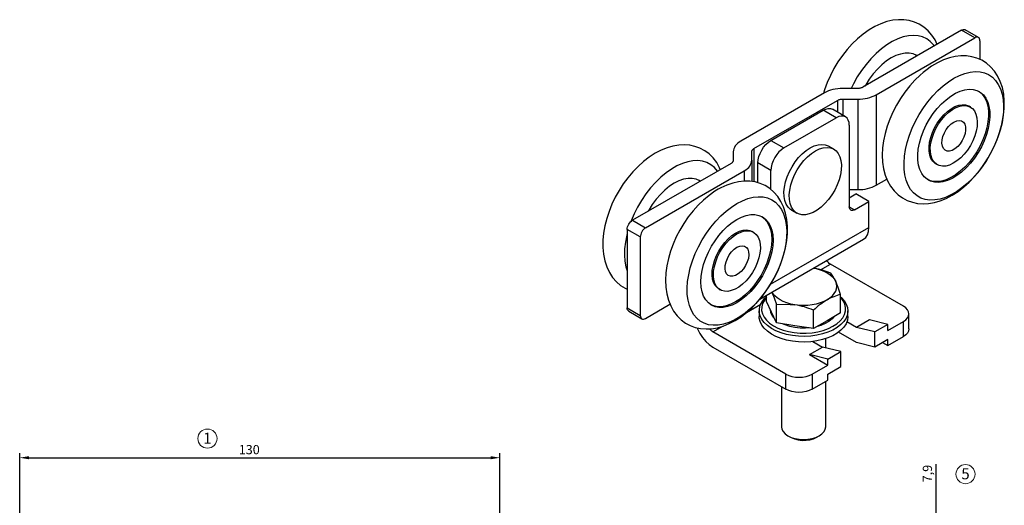
# Model space of a CAD drawing. Units: millimetres. Extents: x 957 to 1239, y 513 to 888.
# Drawn here: x 973 to 1239, y 757 to 888 of the extents above; entities that cross this region are included whole.
import ezdxf
from ezdxf.enums import TextEntityAlignment as Align

# ---------------------------------------------------------------- set-up
doc = ezdxf.new("R2010")
doc.units = ezdxf.units.MM
for name, color, linetype in [('035', 4, 'Continuous'), ('SYN', 2, 'Continuous'), ('TANGENT', 3, 'Continuous')]:
    doc.layers.add(name, color=color, linetype=linetype)
doc.layers.add('DIM', color=1, linetype='Continuous', lineweight=35)
doc.layers.add('dimensions', color=1, linetype='Continuous', lineweight=20)
doc.styles.get("Standard").update_dxf_attribs({"font": 'ISOCP.SHX'})
doc.dimstyles.new('ISO-25', dxfattribs={"dimtxt": 2.5, "dimasz": 2.5, "dimexe": 1.25, "dimexo": 0.625, "dimtad": 1, "dimtxsty": 'Standard', "dimcen": 2.5, "dimadec": 0, "dimazin": 0, "dimtfac": 1, "dimtmove": 0, "dimatfit": 3, "dimfxl": 1, "dimarcsym": 0})

# ---------------------------------------------------------------- blocks, each defined once
blk = doc.blocks.new('*D50')
at = {"layer": 'Defpoints', "color": 0}
for p in [(1102.74, 769.41), (972.74, 738.46), (1102.74, 738.46)]:
    blk.add_point(p, dxfattribs=at)
at = {"layer": 'DIM', "color": 0, "lineweight": -2}
for p, q in [((972.74, 739.09), (972.74, 770.66)), ((1102.74, 739.09), (1102.74, 770.66)), ((975.24, 769.41), (1100.24, 769.41))]:
    blk.add_line(p, q, dxfattribs=at)
at = {"layer": 'DIM', "color": 0}
for points in [[(975.24, 769.83), (975.24, 768.99), (972.74, 769.41)], [(1100.24, 769.83), (1100.24, 768.99), (1102.74, 769.41)]]:
    blk.add_solid(points, dxfattribs=at)
at = {"layer": 'DIM', "color": 0, "insert": (1034.87, 771.28), "char_height": 2.5, "attachment_point": 5}
blk.add_mtext('130', dxfattribs=at)
blk = doc.blocks.new('*D52')
at = {"layer": 'Defpoints', "color": 0}
for p in [(1204.54, 748.34), (1194.04, 740.46), (1220.81, 740.46)]:
    blk.add_point(p, dxfattribs=at)
at = {"layer": 'DIM', "color": 0, "lineweight": -2}
for p, q in [((1220.81, 748.34), (1220.81, 767.65)), ((1205.17, 748.34), (1222.06, 748.34)), ((1220.81, 742.96), (1220.81, 745.84)), ((1194.67, 740.46), (1222.06, 740.46))]:
    blk.add_line(p, q, dxfattribs=at)
at = {"layer": 'DIM', "color": 0}
for points in [[(1220.39, 745.84), (1221.23, 745.84), (1220.81, 748.34)], [(1220.39, 742.96), (1221.23, 742.96), (1220.81, 740.46)]]:
    blk.add_solid(points, dxfattribs=at)
at = {"layer": 'DIM', "color": 0, "insert": (1218.75, 765.12), "char_height": 2.5, "attachment_point": 5, "rotation": 90}
blk.add_mtext('7,9', dxfattribs=at)
blk = doc.blocks.new('dim2')
at = {"layer": 'dimensions'}
blk.add_circle((0, 2.59), 2.59, dxfattribs=at)
at = {"layer": '035'}
blk.add_attdef('1', text='', height=3, dxfattribs=at).set_placement((0, 1.19), align=Align.CENTER)

msp = doc.modelspace()

# ---------------------------------------------------------------- linework, layer by layer
at = {"layer": 'SYN', "color": 2, "linetype": 'Continuous'}
for p, q in [((1227.689, 885.095), (1200.98, 869.676)), ((1232.225, 883.153), (1228.689, 885.194)), ((1204.516, 867.635), (1231.225, 883.054)), ((1232.639, 882.237), (1232.639, 877.184)), ((1215.641, 878.139), (1215.318, 878.365)), ((1199.566, 869.338), (1195.516, 869.338)), ((1190.566, 868.155), (1167.939, 855.092)), ((1195.516, 866.452), (1199.566, 866.452)), ((1171.474, 853.051), (1194.102, 866.114)), ((1176.071, 855.296), (1190.213, 863.46)), ((1196.248, 861.667), (1192.713, 863.708)), ((1230.068, 864.313), (1229.714, 864.517)), ((1179.606, 853.255), (1193.748, 861.419)), ((1197.284, 859.377), (1197.284, 837.331)), ((1193.091, 852.933), (1191.677, 853.75)), ((1165.889, 852.235), (1165.889, 849.896)), ((1170.889, 849.896), (1170.889, 852.235)), ((1165.303, 849.08), (1138.594, 833.661)), ((1170.889, 849.896), (1170.889, 844.174)), ((1172.535, 843.83), (1172.535, 849.172)), ((1220.715, 848.928), (1221.068, 848.724)), ((1142.129, 831.62), (1168.838, 847.039)), ((1176.071, 841.993), (1176.071, 847.131)), ((1204.516, 843.139), (1207.447, 844.831)), ((1156.951, 844.258), (1156.628, 844.484)), ((1197.284, 841.955), (1199.566, 841.955)), ((1197.284, 839.78), (1199.052, 840.8)), ((1202.587, 838.759), (1199.052, 840.8)), ((1198.698, 836.514), (1202.587, 838.759)), ((1202.587, 831.721), (1202.587, 838.759)), ((1181.678, 836.429), (1183.092, 835.612)), ((1137.18, 831.212), (1137.18, 809.982)), ((1140.715, 829.171), (1140.715, 807.941)), ((1171.378, 830.432), (1171.024, 830.636)), ((1173.055, 812.304), (1201.137, 828.516)), ((1211.956, 810.39), (1192.157, 821.819)), ((1162.025, 815.047), (1162.379, 814.843)), ((1174.871, 811.718), (1174.871, 813.353)), ((1194.948, 808.613), (1194.948, 813.59)), ((1142.129, 807.124), (1148.756, 810.949)), ((1176.216, 808.821), (1174.871, 811.718)), ((1177.561, 805.923), (1177.561, 810.901)), ((1137.594, 809.066), (1141.13, 807.025)), ((1172.909, 809.165), (1172.909, 807.634)), ((1172.931, 807.219), (1172.909, 807.634)), ((1177.561, 805.923), (1176.216, 808.821)), ((1187.599, 804.37), (1187.599, 809.348)), ((1194.948, 808.613), (1191.273, 806.492)), ((1196.909, 807.634), (1196.909, 809.165)), ((1213.421, 804.266), (1213.421, 808.348)), ((1182.58, 805.147), (1177.561, 805.923)), ((1187.599, 804.37), (1182.58, 805.147)), ((1191.273, 806.492), (1187.599, 804.37)), ((1199.228, 804.675), (1196.638, 806.17)), ((1202.764, 806.716), (1199.228, 804.675)), ((1207.714, 805.491), (1202.764, 806.716)), ((1207.714, 805.491), (1204.178, 803.45)), ((1207.714, 803.858), (1211.956, 806.307)), ((1207.714, 803.858), (1207.714, 805.491)), ((1180.136, 792.02), (1160.337, 803.45)), ((1199.228, 800.592), (1194.388, 803.386)), ((1204.178, 803.45), (1199.228, 804.675)), ((1204.178, 799.368), (1204.178, 803.45)), ((1207.714, 799.776), (1211.956, 802.225)), ((1187.446, 800.863), (1190.036, 799.368)), ((1190.909, 799.152), (1190.909, 801.635)), ((1204.178, 799.368), (1199.228, 800.592)), ((1207.714, 801.409), (1204.178, 799.368)), ((1206.299, 800.592), (1207.714, 799.776)), ((1207.714, 799.776), (1207.714, 801.409)), ((1160.337, 799.367), (1180.136, 787.938)), ((1186.5, 797.327), (1190.036, 799.368)), ((1186.5, 797.327), (1191.45, 794.47)), ((1191.45, 796.103), (1186.5, 797.327)), ((1194.986, 798.144), (1190.036, 799.368)), ((1191.45, 796.103), (1194.986, 798.144)), ((1194.986, 794.061), (1194.986, 798.144)), ((1187.208, 792.02), (1191.45, 794.47)), ((1191.45, 794.47), (1191.45, 796.103)), ((1191.45, 792.02), (1194.986, 794.061)), ((1191.45, 790.387), (1191.45, 792.02)), ((1187.208, 787.938), (1191.45, 790.387)), ((1190.909, 777.801), (1190.909, 790.075)), ((1178.909, 788.646), (1178.909, 777.801)), ((1180.666, 775.352), (1181.348, 774.958)), ((1188.47, 774.958), (1189.152, 775.352))]:
    msp.add_line(p, q, dxfattribs=at)
at = {"layer": 'SYN', "color": 2, "linetype": 'Continuous', "flags": 128}
for points in [[(1221.067, 881.272), (1220.503, 882.464), (1219.624, 883.811), (1218.604, 884.976), (1217.463, 885.95), (1216.223, 886.733), (1214.899, 887.323), (1213.508, 887.722), (1212.062, 887.932), (1210.567, 887.954), (1209.029, 887.786), (1207.453, 887.426), (1205.85, 886.871), (1204.237, 886.122), (1202.633, 885.186), (1201.061, 884.076), (1199.54, 882.81), (1198.086, 881.404), (1196.709, 879.876), (1195.42, 878.239), (1194.228, 876.511), (1193.143, 874.705), (1192.174, 872.837), (1191.328, 870.923), (1190.615, 868.977), (1190.336, 868.021)], [(1227.689, 885.095), (1227.965, 885.223), (1228.231, 885.283), (1228.475, 885.273), (1228.689, 885.194), (1228.689, 885.194)], [(1220.282, 880.819), (1220.06, 881.121), (1219.211, 882.037), (1218.232, 882.762), (1217.137, 883.288), (1215.938, 883.607), (1214.65, 883.717), (1213.288, 883.615), (1211.87, 883.304), (1210.411, 882.786), (1208.931, 882.068), (1207.447, 881.159), (1205.976, 880.07), (1204.538, 878.814), (1203.149, 877.406), (1201.826, 875.864), (1200.585, 874.205), (1199.441, 872.451), (1198.408, 870.623), (1197.772, 869.338)], [(1232.639, 882.237), (1232.612, 882.54), (1232.531, 882.8), (1232.401, 883.007), (1232.225, 883.153), (1232.011, 883.232), (1231.766, 883.242), (1231.501, 883.182), (1231.225, 883.054)], [(1215.675, 878.159), (1215.526, 878.25), (1214.569, 878.675), (1213.511, 878.888), (1212.369, 878.885), (1211.162, 878.668), (1209.911, 878.239), (1208.637, 877.607), (1207.363, 876.781), (1206.11, 875.776), (1204.9, 874.609), (1203.753, 873.301), (1202.689, 871.872), (1201.726, 870.349), (1201.52, 869.988)], [(1217.273, 873.672), (1216.459, 872.966), (1215.006, 871.555), (1213.632, 870.023), (1212.347, 868.383), (1211.159, 866.651), (1210.078, 864.843), (1209.112, 862.973), (1208.271, 861.057), (1207.563, 859.111), (1206.995, 857.148), (1206.576, 855.184), (1206.314, 853.232), (1206.219, 851.307), (1206.3, 849.428), (1206.564, 847.617), (1207.017, 845.903), (1207.652, 844.319), (1208.459, 842.891), (1209.416, 841.64), (1210.503, 840.577), (1211.7, 839.706), (1212.987, 839.027), (1214.349, 838.54), (1215.77, 838.242), (1217.243, 838.133), (1218.762, 838.212), (1220.322, 838.483), (1221.913, 838.947), (1223.524, 839.607), (1225.135, 840.458), (1226.724, 841.489), (1228.271, 842.685), (1229.758, 844.028), (1231.172, 845.502), (1232.503, 847.09), (1233.741, 848.778), (1234.876, 850.55), (1235.901, 852.391), (1236.805, 854.286), (1237.581, 856.219), (1238.219, 858.175), (1238.714, 860.141), (1239.055, 862.101), (1239.234, 864.041), (1239.242, 865.945), (1239.07, 867.794), (1238.711, 869.56), (1238.166, 871.212), (1237.443, 872.721), (1236.558, 874.062), (1235.533, 875.22), (1234.388, 876.187), (1233.144, 876.962), (1231.817, 877.545), (1230.424, 877.936), (1228.976, 878.139), (1227.48, 878.154), (1225.94, 877.979), (1224.363, 877.612), (1222.759, 877.049), (1221.146, 876.293), (1219.543, 875.35), (1217.972, 874.233), (1217.273, 873.672)], [(1222.666, 870.043), (1224.131, 871.165), (1225.614, 872.11), (1227.097, 872.865), (1228.561, 873.422), (1229.988, 873.774), (1231.362, 873.917), (1232.666, 873.848), (1233.883, 873.569), (1235, 873.083), (1236.002, 872.395), (1236.877, 871.516), (1237.615, 870.454), (1238.207, 869.223), (1238.645, 867.837), (1238.925, 866.315), (1239.043, 864.673), (1238.997, 862.933), (1238.788, 861.114), (1238.418, 859.24), (1237.893, 857.333), (1237.218, 855.416), (1236.401, 853.512), (1235.453, 851.645), (1234.385, 849.837), (1233.21, 848.11), (1231.943, 846.485), (1230.597, 844.982), (1229.191, 843.619), (1227.741, 842.412), (1226.264, 841.377), (1224.779, 840.526), (1223.304, 839.868), (1221.856, 839.413), (1220.453, 839.166), (1219.112, 839.129), (1217.85, 839.303), (1216.681, 839.686), (1215.62, 840.274), (1214.68, 841.058), (1213.872, 842.031), (1213.206, 843.179), (1212.69, 844.489), (1212.331, 845.945), (1212.132, 847.53), (1212.096, 849.224), (1212.224, 851.006), (1212.513, 852.855), (1212.961, 854.748), (1213.563, 856.664), (1214.31, 858.577), (1215.193, 860.465), (1216.203, 862.306), (1217.326, 864.076), (1218.549, 865.754), (1219.857, 867.321), (1221.235, 868.756), (1222.666, 870.043)], [(1195.516, 869.338), (1194.83, 869.319), (1194.15, 869.26), (1193.484, 869.164), (1192.837, 869.031), (1192.216, 868.861), (1191.627, 868.657), (1191.075, 868.421), (1190.566, 868.155)], [(1200.98, 869.676), (1200.835, 869.6), (1200.677, 869.533), (1200.509, 869.474), (1200.332, 869.426), (1200.147, 869.388), (1199.956, 869.36), (1199.762, 869.344), (1199.566, 869.338)], [(1223.467, 866.31), (1224.729, 867.261), (1226.005, 868.028), (1227.273, 868.598), (1228.513, 868.962), (1229.702, 869.112), (1230.82, 869.048), (1231.849, 868.768), (1232.77, 868.28), (1233.568, 867.59), (1234.229, 866.71), (1234.741, 865.656), (1235.097, 864.446), (1235.29, 863.101), (1235.316, 861.642), (1235.176, 860.096), (1234.871, 858.489), (1234.407, 856.848), (1233.792, 855.201), (1233.036, 853.577), (1232.152, 852.003), (1231.156, 850.507), (1230.064, 849.113), (1228.895, 847.846), (1227.669, 846.728), (1226.408, 845.777), (1225.131, 845.01), (1223.863, 844.439), (1222.623, 844.076), (1221.434, 843.925), (1220.316, 843.99), (1219.287, 844.269), (1218.366, 844.758), (1217.568, 845.448), (1216.907, 846.327), (1216.395, 847.381), (1216.039, 848.591), (1215.846, 849.937), (1215.82, 851.395), (1215.96, 852.941), (1216.265, 854.549), (1216.729, 856.19), (1217.344, 857.836), (1218.1, 859.46), (1218.984, 861.034), (1219.98, 862.531), (1221.072, 863.924), (1222.241, 865.191), (1223.467, 866.31)], [(1194.102, 866.114), (1194.247, 866.19), (1194.405, 866.257), (1194.573, 866.315), (1194.751, 866.364), (1194.935, 866.402), (1195.126, 866.429), (1195.32, 866.446), (1195.516, 866.452)], [(1199.566, 866.452), (1200.252, 866.471), (1200.932, 866.529), (1201.598, 866.626), (1202.245, 866.759), (1202.866, 866.929), (1203.455, 867.133), (1204.007, 867.369), (1204.516, 867.635)], [(1232.288, 868.568), (1232.416, 868.484), (1233.214, 867.794), (1233.875, 866.914), (1234.388, 865.861), (1234.744, 864.65), (1234.936, 863.305), (1234.963, 861.846), (1234.822, 860.3), (1234.518, 858.693), (1234.054, 857.052), (1233.438, 855.405), (1232.683, 853.781), (1231.799, 852.207), (1230.802, 850.711), (1229.711, 849.317), (1228.542, 848.051), (1227.316, 846.932), (1226.054, 845.981), (1224.778, 845.214), (1223.509, 844.644), (1222.27, 844.28), (1221.081, 844.129), (1219.962, 844.194), (1218.934, 844.473), (1218.494, 844.673)], [(1190.213, 863.46), (1190.902, 863.78), (1191.566, 863.93), (1192.177, 863.906), (1192.713, 863.708), (1192.713, 863.708)], [(1224.198, 862.904), (1225.212, 863.651), (1226.236, 864.213), (1227.243, 864.575), (1228.206, 864.729), (1229.101, 864.671), (1229.904, 864.401), (1230.595, 863.927), (1231.156, 863.261), (1231.572, 862.421), (1231.833, 861.428), (1231.931, 860.307), (1231.865, 859.089), (1231.635, 857.804), (1231.249, 856.485), (1230.715, 855.168), (1230.048, 853.885), (1229.265, 852.671), (1228.386, 851.556), (1227.434, 850.57), (1226.434, 849.738), (1225.411, 849.082), (1224.393, 848.618), (1223.405, 848.359), (1222.473, 848.311), (1221.621, 848.476), (1220.871, 848.849), (1220.243, 849.42), (1219.753, 850.176), (1219.414, 851.096), (1219.234, 852.156), (1219.217, 853.329), (1219.366, 854.585), (1219.675, 855.891), (1220.137, 857.213), (1220.739, 858.518), (1221.467, 859.77), (1222.3, 860.938), (1223.218, 861.992), (1224.198, 862.904)], [(1223.844, 863.108), (1224.859, 863.855), (1225.883, 864.417), (1226.889, 864.779), (1227.852, 864.933), (1228.747, 864.875), (1229.551, 864.605), (1229.714, 864.517)], [(1197.284, 859.377), (1197.216, 860.135), (1197.015, 860.785), (1196.688, 861.302), (1196.248, 861.667), (1195.712, 861.865), (1195.101, 861.889), (1194.438, 861.739), (1193.748, 861.419)], [(1220.715, 848.928), (1220.518, 849.053), (1219.89, 849.624), (1219.4, 850.38), (1219.06, 851.3), (1218.88, 852.36), (1218.864, 853.533), (1219.012, 854.789), (1219.321, 856.095), (1219.783, 857.417), (1220.386, 858.722), (1221.113, 859.974), (1221.947, 861.142), (1222.865, 862.196), (1223.844, 863.108)], [(1224.875, 859.747), (1225.618, 860.263), (1226.359, 860.577), (1227.057, 860.672), (1227.674, 860.543), (1228.179, 860.197), (1228.542, 859.653), (1228.745, 858.94), (1228.777, 858.097), (1228.635, 857.168), (1228.329, 856.205), (1227.873, 855.258), (1227.294, 854.379), (1226.621, 853.616), (1225.891, 853.009), (1225.145, 852.591), (1224.42, 852.385), (1223.758, 852.402), (1223.194, 852.641), (1222.757, 853.089), (1222.472, 853.722), (1222.354, 854.505), (1222.409, 855.397), (1222.634, 856.35), (1223.018, 857.312), (1223.539, 858.23), (1224.169, 859.057), (1224.875, 859.747)], [(1162.373, 847.389), (1162.191, 847.849), (1161.39, 849.282), (1160.437, 850.539), (1159.354, 851.609), (1158.161, 852.487), (1156.877, 853.172), (1155.517, 853.666), (1154.098, 853.97), (1152.626, 854.085), (1151.109, 854.013), (1149.551, 853.749), (1147.96, 853.291), (1146.349, 852.637), (1144.738, 851.793), (1143.148, 850.767), (1141.599, 849.577), (1140.11, 848.238), (1138.693, 846.769), (1137.359, 845.184), (1136.118, 843.5), (1134.979, 841.73), (1133.951, 839.892), (1133.043, 837.998), (1132.262, 836.066), (1131.619, 834.11), (1131.119, 832.145), (1130.773, 830.185), (1130.588, 828.244), (1130.574, 826.338), (1130.74, 824.487), (1131.092, 822.718), (1131.631, 821.061), (1132.349, 819.546), (1133.228, 818.199), (1134.249, 817.035), (1135.39, 816.062), (1136.631, 815.281), (1137.18, 815.036)], [(1167.939, 855.092), (1167.478, 854.798), (1167.068, 854.48), (1166.715, 854.139), (1166.421, 853.781), (1166.19, 853.408), (1166.023, 853.023), (1165.922, 852.631), (1165.889, 852.235)], [(1170.889, 852.235), (1170.898, 852.348), (1170.927, 852.46), (1170.975, 852.57), (1171.041, 852.676), (1171.125, 852.779), (1171.226, 852.876), (1171.343, 852.967), (1171.474, 853.051)], [(1172.535, 849.172), (1172.603, 850.008), (1172.804, 850.89), (1173.131, 851.785), (1173.571, 852.657), (1174.106, 853.474), (1174.718, 854.204), (1175.381, 854.819), (1176.071, 855.296)], [(1179.606, 853.255), (1178.916, 852.778), (1178.253, 852.163), (1177.642, 851.433), (1177.106, 850.616), (1176.666, 849.744), (1176.34, 848.849), (1176.139, 847.967), (1176.071, 847.131)], [(1181.678, 836.429), (1181.38, 836.622), (1180.727, 837.243), (1180.213, 838.047), (1179.852, 839.016), (1179.65, 840.128), (1179.612, 841.356), (1179.741, 842.671), (1180.032, 844.043), (1180.479, 845.44), (1181.071, 846.828), (1181.794, 848.176), (1182.632, 849.451), (1183.565, 850.624), (1184.57, 851.667), (1185.625, 852.556), (1186.705, 853.27), (1187.784, 853.793), (1188.837, 854.111), (1189.84, 854.218), (1190.768, 854.111), (1191.601, 853.792), (1191.677, 853.75)], [(1184.454, 835.171), (1183.571, 835.384), (1182.794, 835.806), (1182.141, 836.426), (1181.628, 837.23), (1181.266, 838.2), (1181.064, 839.311), (1181.027, 840.539), (1181.155, 841.855), (1181.446, 843.227), (1181.893, 844.623), (1182.485, 846.012), (1183.208, 847.359), (1184.046, 848.635), (1184.979, 849.808), (1185.984, 850.851), (1187.04, 851.74), (1188.119, 852.454), (1189.198, 852.976), (1190.251, 853.295), (1191.254, 853.402), (1192.182, 853.294), (1193.015, 852.976), (1193.732, 852.453), (1194.317, 851.739), (1194.756, 850.85), (1195.038, 849.806), (1195.158, 848.633), (1195.113, 847.357), (1194.902, 846.01), (1194.532, 844.621), (1194.011, 843.225), (1193.352, 841.853), (1192.569, 840.537), (1191.681, 839.31), (1190.709, 838.198), (1189.675, 837.229), (1188.605, 836.425), (1187.522, 835.805), (1186.453, 835.384), (1185.422, 835.17), (1184.454, 835.171)], [(1161.593, 846.938), (1161.58, 846.956), (1160.768, 847.922), (1159.824, 848.701), (1158.76, 849.282), (1157.588, 849.659), (1156.323, 849.827), (1154.98, 849.783), (1153.575, 849.529), (1152.126, 849.068), (1150.65, 848.404), (1149.165, 847.547), (1147.689, 846.506), (1146.24, 845.295), (1144.836, 843.927), (1143.493, 842.42), (1142.227, 840.792), (1141.056, 839.062), (1139.991, 837.252), (1139.047, 835.383), (1138.235, 833.478), (1138.189, 833.359)], [(1165.889, 849.896), (1165.879, 849.783), (1165.85, 849.671), (1165.802, 849.561), (1165.736, 849.455), (1165.652, 849.352), (1165.552, 849.255), (1165.435, 849.164), (1165.303, 849.08)], [(1168.838, 847.039), (1169.3, 847.333), (1169.709, 847.651), (1170.062, 847.991), (1170.356, 848.35), (1170.587, 848.723), (1170.754, 849.108), (1170.855, 849.5), (1170.889, 849.896)], [(1156.985, 844.278), (1156.808, 844.386), (1155.848, 844.804), (1154.787, 845.01), (1153.642, 845.001), (1152.433, 844.777), (1151.181, 844.342), (1149.908, 843.703), (1148.634, 842.871), (1147.382, 841.861), (1146.173, 840.689), (1145.029, 839.377), (1143.967, 837.945), (1143.008, 836.419), (1142.83, 836.107)], [(1161.8, 842.049), (1160.916, 841.509), (1159.34, 840.396), (1157.819, 839.13), (1156.364, 837.724), (1154.988, 836.196), (1153.699, 834.559), (1152.507, 832.83), (1151.423, 831.024), (1150.453, 829.156), (1149.608, 827.242), (1148.894, 825.296), (1148.322, 823.334), (1147.898, 821.369), (1147.631, 819.417), (1147.53, 817.491), (1147.604, 815.609), (1147.863, 813.796), (1148.308, 812.079), (1148.938, 810.489), (1149.739, 809.056), (1150.692, 807.799), (1151.775, 806.729), (1152.968, 805.851), (1154.252, 805.166), (1155.612, 804.672), (1157.031, 804.368), (1158.503, 804.253), (1160.02, 804.326), (1161.578, 804.589), (1163.169, 805.047), (1164.78, 805.701), (1166.391, 806.545), (1167.981, 807.571), (1169.53, 808.761), (1171.019, 810.1), (1172.436, 811.569), (1173.77, 813.154), (1175.011, 814.838), (1176.15, 816.608), (1177.178, 818.447), (1178.086, 820.34), (1178.867, 822.272), (1179.51, 824.228), (1180.01, 826.193), (1180.356, 828.153), (1180.541, 830.095), (1180.555, 832), (1180.389, 833.851), (1180.037, 835.62), (1179.498, 837.277), (1178.78, 838.792), (1177.901, 840.139), (1176.88, 841.303), (1175.739, 842.276), (1174.498, 843.058), (1173.174, 843.647), (1171.783, 844.045), (1170.337, 844.254), (1168.842, 844.276), (1167.303, 844.108), (1165.727, 843.747), (1164.124, 843.191), (1162.511, 842.44), (1161.8, 842.049)], [(1199.566, 841.955), (1200.252, 841.975), (1200.932, 842.033), (1201.598, 842.129), (1202.245, 842.263), (1202.866, 842.433), (1203.455, 842.636), (1204.007, 842.873), (1204.516, 843.139)], [(1166.878, 838.202), (1168.361, 838.964), (1169.826, 839.527), (1171.255, 839.885), (1172.631, 840.034), (1173.937, 839.972), (1175.157, 839.7), (1176.277, 839.22), (1177.283, 838.539), (1178.162, 837.665), (1178.904, 836.608), (1179.501, 835.382), (1179.944, 834.002), (1180.229, 832.483), (1180.352, 830.845), (1180.311, 829.107), (1180.107, 827.291), (1179.742, 825.418), (1179.221, 823.511), (1178.551, 821.594), (1177.739, 819.69), (1176.795, 817.821), (1175.73, 816.011), (1174.558, 814.281), (1173.293, 812.653), (1171.95, 811.145), (1170.546, 809.778), (1169.097, 808.566), (1167.621, 807.526), (1166.136, 806.668), (1164.66, 806.005), (1163.211, 805.543), (1161.806, 805.289), (1160.463, 805.246), (1159.198, 805.414), (1158.026, 805.79), (1156.962, 806.372), (1156.018, 807.15), (1155.205, 808.117), (1154.535, 809.26), (1154.014, 810.565), (1153.65, 812.017), (1153.446, 813.598), (1153.405, 815.289), (1153.527, 817.068), (1153.812, 818.916), (1154.255, 820.808), (1154.852, 822.723), (1155.594, 824.637), (1156.474, 826.526), (1157.48, 828.369), (1158.599, 830.141), (1159.82, 831.823), (1161.126, 833.393), (1162.502, 834.833), (1163.931, 836.124), (1165.395, 837.252), (1166.878, 838.202)], [(1198.698, 836.514), (1198.422, 836.386), (1198.157, 836.326), (1197.912, 836.336), (1197.698, 836.415), (1197.522, 836.561), (1197.391, 836.768), (1197.311, 837.028), (1197.284, 837.331)], [(1166.878, 833.906), (1168.152, 834.545), (1169.404, 834.98), (1170.612, 835.204), (1171.757, 835.213), (1172.819, 835.007), (1173.778, 834.589), (1174.62, 833.967), (1175.329, 833.15), (1175.893, 832.154), (1176.304, 830.996), (1176.553, 829.694), (1176.636, 828.271), (1176.553, 826.752), (1176.304, 825.163), (1175.893, 823.53), (1175.329, 821.882), (1174.62, 820.247), (1173.778, 818.653), (1172.819, 817.127), (1171.757, 815.696), (1170.612, 814.383), (1169.404, 813.211), (1168.152, 812.201), (1166.878, 811.37), (1165.605, 810.731), (1164.353, 810.296), (1163.144, 810.072), (1161.999, 810.063), (1160.938, 810.269), (1159.978, 810.687), (1159.137, 811.309), (1158.427, 812.125), (1157.863, 813.121), (1157.453, 814.28), (1157.204, 815.582), (1157.12, 817.005), (1157.204, 818.524), (1157.453, 820.113), (1157.863, 821.746), (1158.427, 823.393), (1159.137, 825.028), (1159.978, 826.622), (1160.938, 828.148), (1161.999, 829.58), (1163.144, 830.893), (1164.353, 832.064), (1165.605, 833.074), (1166.878, 833.906)], [(1173.599, 834.687), (1174.266, 834.171), (1174.975, 833.355), (1175.54, 832.358), (1175.95, 831.2), (1176.199, 829.898), (1176.283, 828.475), (1176.199, 826.956), (1175.95, 825.367), (1175.54, 823.734), (1174.975, 822.086), (1174.266, 820.451), (1173.425, 818.857), (1172.465, 817.331), (1171.404, 815.9), (1170.259, 814.587), (1169.05, 813.416), (1167.798, 812.405), (1166.525, 811.574), (1165.251, 810.935), (1163.999, 810.5), (1162.79, 810.276), (1161.646, 810.267), (1160.584, 810.473), (1159.804, 810.792)], [(1137.18, 831.212), (1137.207, 831.546), (1137.287, 831.899), (1137.418, 832.257), (1137.594, 832.606), (1137.808, 832.932), (1138.053, 833.225), (1138.318, 833.471), (1138.594, 833.661)], [(1142.129, 831.62), (1141.854, 831.43), (1141.588, 831.184), (1141.344, 830.891), (1141.129, 830.565), (1140.954, 830.216), (1140.823, 829.858), (1140.742, 829.505), (1140.715, 829.171)], [(1201.137, 828.516), (1201.753, 829.027), (1202.21, 829.751), (1202.492, 830.661), (1202.587, 831.721)], [(1137.18, 830.209), (1137.044, 829.655), (1136.679, 827.782), (1136.475, 825.966), (1136.434, 824.228), (1136.557, 822.59), (1136.842, 821.071), (1137.18, 819.965)], [(1162.025, 815.047), (1161.595, 815.348), (1161.013, 815.986), (1160.574, 816.801), (1160.289, 817.772), (1160.166, 818.875), (1160.207, 820.081), (1160.412, 821.358), (1160.775, 822.673), (1161.287, 823.993), (1161.935, 825.283), (1162.702, 826.51), (1163.567, 827.642), (1164.509, 828.649), (1165.504, 829.506), (1166.525, 830.191)], [(1166.878, 829.987), (1167.899, 830.481), (1168.893, 830.772), (1169.836, 830.852), (1170.701, 830.72), (1171.468, 830.378), (1172.116, 829.836), (1172.628, 829.107), (1172.991, 828.211), (1173.196, 827.171), (1173.237, 826.013), (1173.114, 824.767), (1172.829, 823.467), (1172.39, 822.145), (1171.808, 820.836), (1171.098, 819.573), (1170.28, 818.39), (1169.373, 817.317), (1168.401, 816.382), (1167.39, 815.608), (1166.366, 815.017), (1165.355, 814.623), (1164.384, 814.437), (1163.477, 814.463), (1162.658, 814.701), (1161.949, 815.144), (1161.367, 815.782), (1160.928, 816.597), (1160.643, 817.568), (1160.519, 818.671), (1160.561, 819.877), (1160.765, 821.154), (1161.129, 822.469), (1161.641, 823.789), (1162.288, 825.079), (1163.055, 826.306), (1163.921, 827.438), (1164.863, 828.445), (1165.857, 829.302), (1166.878, 829.987)], [(1166.525, 830.191), (1167.545, 830.685), (1168.54, 830.976), (1169.482, 831.056), (1170.348, 830.924), (1171.024, 830.636)], [(1166.878, 826.353), (1167.62, 826.681), (1168.322, 826.791), (1168.946, 826.678), (1169.459, 826.346), (1169.832, 825.815), (1170.047, 825.112), (1170.09, 824.276), (1169.96, 823.352), (1169.664, 822.389), (1169.218, 821.439), (1168.646, 820.554), (1167.979, 819.782), (1167.252, 819.163), (1166.505, 818.732), (1165.778, 818.511), (1165.11, 818.513), (1164.538, 818.737), (1164.092, 819.172), (1163.796, 819.793), (1163.666, 820.568), (1163.71, 821.454), (1163.924, 822.404), (1164.297, 823.367), (1164.81, 824.29), (1165.434, 825.124), (1166.136, 825.825), (1166.878, 826.353)], [(1192.157, 821.819), (1191.881, 822.01), (1191.616, 822.256), (1191.372, 822.548), (1191.211, 822.785)], [(1192.258, 819.385), (1189.799, 820.242), (1187.645, 820.727)], [(1187.674, 820.744), (1188.354, 820.6), (1189.409, 820.299), (1190.388, 819.921), (1191.273, 819.473), (1192.05, 818.962), (1192.704, 818.397), (1193.224, 817.788), (1193.603, 817.144)], [(1191.273, 812.126), (1192.05, 812.637), (1192.704, 813.202), (1193.224, 813.811), (1193.603, 814.455), (1193.832, 815.121), (1193.909, 815.8), (1193.832, 816.478), (1193.603, 817.144)], [(1194.948, 813.59), (1194.289, 815.486), (1193.603, 817.144)], [(1172.931, 808.75), (1172.947, 809.717), (1173.197, 810.672), (1173.674, 811.599), (1174.37, 812.478), (1174.871, 812.961)], [(1194.948, 812.961), (1195.148, 812.778), (1195.92, 811.92), (1196.477, 811.009), (1196.809, 810.061), (1196.909, 809.097), (1196.776, 808.133), (1196.411, 807.19), (1195.823, 806.285), (1195.023, 805.436), (1194.025, 804.66), (1192.85, 803.971), (1191.521, 803.384), (1190.063, 802.909), (1188.505, 802.556), (1186.876, 802.331), (1185.21, 802.24), (1183.537, 802.283), (1181.891, 802.46), (1180.304, 802.768), (1178.807, 803.2), (1177.428, 803.749), (1176.195, 804.402), (1175.132, 805.149), (1174.259, 805.973), (1173.593, 806.86), (1173.148, 807.792), (1172.931, 808.75), (1172.931, 808.75)], [(1176.332, 814.196), (1176.937, 812.702), (1177.561, 810.901)], [(1182.58, 810.781), (1181.465, 810.999), (1180.409, 811.3), (1179.431, 811.678), (1178.545, 812.126), (1177.769, 812.637), (1177.115, 813.202), (1176.594, 813.811), (1176.345, 814.203)], [(1173.555, 809.282), (1173.767, 808.353), (1174.207, 807.451), (1174.864, 806.595), (1175.726, 805.801), (1176.774, 805.086), (1177.989, 804.464), (1179.344, 803.949), (1180.812, 803.55), (1182.364, 803.275), (1183.968, 803.131), (1185.591, 803.121), (1187.2, 803.243), (1188.762, 803.497), (1190.246, 803.876), (1191.621, 804.374), (1192.86, 804.979), (1193.937, 805.68), (1194.83, 806.463), (1195.521, 807.31), (1195.996, 808.206), (1196.245, 809.132), (1196.264, 810.069), (1196.051, 810.998), (1195.612, 811.9), (1194.955, 812.756), (1194.948, 812.764)], [(1174.871, 812.764), (1174.298, 812.041), (1173.823, 811.145), (1173.573, 810.219), (1173.555, 809.282)], [(1177.561, 810.901), (1180.02, 810.997), (1182.58, 810.781)], [(1191.273, 812.126), (1190.388, 811.678), (1189.409, 811.3), (1188.354, 810.999), (1187.239, 810.781), (1186.084, 810.648), (1184.909, 810.604), (1183.735, 810.648), (1182.58, 810.781)], [(1211.956, 806.307), (1212.578, 806.745), (1213.04, 807.244), (1213.325, 807.785), (1213.421, 808.348), (1213.325, 808.912), (1213.04, 809.453), (1212.578, 809.952), (1211.956, 810.39)], [(1137.594, 809.066), (1137.418, 809.212), (1137.287, 809.419), (1137.207, 809.679), (1137.18, 809.982)], [(1140.715, 807.941), (1140.742, 807.638), (1140.823, 807.378), (1140.954, 807.171), (1141.129, 807.025), (1141.344, 806.946), (1141.588, 806.936), (1141.854, 806.996), (1142.129, 807.124)], [(1196.909, 807.634), (1196.909, 807.566), (1196.776, 806.602), (1196.411, 805.659), (1195.823, 804.754), (1195.023, 803.905), (1194.025, 803.129), (1192.85, 802.44), (1191.521, 801.853), (1190.063, 801.378), (1188.505, 801.025), (1186.876, 800.8), (1185.21, 800.709), (1183.537, 800.752), (1181.891, 800.929), (1180.304, 801.237), (1178.807, 801.669), (1177.428, 802.218), (1176.195, 802.871), (1175.132, 803.618), (1174.259, 804.442), (1173.593, 805.329), (1173.148, 806.261), (1172.931, 807.219)], [(1176.94, 807.262), (1176.432, 807.931), (1176.057, 808.739), (1175.917, 809.466)], [(1193.134, 807.566), (1192.611, 806.988), (1191.765, 806.309), (1190.741, 805.718), (1189.565, 805.229), (1188.564, 804.928)], [(1186.417, 804.553), (1185.453, 804.489), (1184.005, 804.506), (1182.58, 804.657), (1181.216, 804.938), (1179.947, 805.341), (1179.167, 805.675)], [(1156.114, 804.541), (1156.222, 804.283), (1156.837, 803.062), (1157.588, 801.918), (1158.443, 800.896), (1159.372, 800.035), (1160.337, 799.367)], [(1160.337, 803.45), (1160.062, 803.641), (1159.796, 803.887), (1159.552, 804.179), (1159.477, 804.284)], [(1213.421, 804.266), (1213.325, 803.703), (1213.04, 803.161), (1212.578, 802.662), (1211.956, 802.225)], [(1180.136, 792.02), (1180.894, 791.661), (1181.759, 791.395), (1182.697, 791.23), (1183.672, 791.175), (1184.647, 791.23), (1185.585, 791.395), (1186.45, 791.661), (1187.208, 792.02)], [(1187.208, 787.938), (1186.45, 787.579), (1185.585, 787.312), (1184.647, 787.148), (1183.672, 787.092), (1182.697, 787.148), (1181.759, 787.312), (1180.894, 787.579), (1180.136, 787.938)], [(1178.909, 777.801), (1179.025, 777.125), (1179.366, 776.475), (1179.921, 775.877), (1180.667, 775.352), (1181.576, 774.921), (1182.613, 774.601), (1183.739, 774.404), (1184.909, 774.337), (1186.08, 774.404), (1187.206, 774.601), (1188.243, 774.921), (1189.152, 775.352)], [(1189.152, 775.352), (1189.898, 775.877), (1190.453, 776.475), (1190.794, 777.125), (1190.909, 777.801)], [(1181.348, 774.958), (1181.546, 774.85), (1182.431, 774.483), (1183.431, 774.235), (1184.501, 774.116), (1185.589, 774.133), (1186.646, 774.285), (1187.622, 774.564), (1188.47, 774.958)]]:
    msp.add_lwpolyline(points, dxfattribs=at)
at = {"layer": 'SYN', "color": 2, "linetype": 'Continuous'}
for centre, radius, start, end in [((1183.959, 812.881), 10.544, 23.84791, 38.08748), ((1198.136, 800.25), 13.716, 103.44402, 120.02491), ((1178.788, 787.989), 23.105, 67.58264, 80.5536), ((1201.961, 794.168), 20.898, 120.75977, 133.4137)]:
    msp.add_arc(centre, radius, start, end, dxfattribs=at)
at = {"layer": 'TANGENT', "color": 3, "linetype": 'Continuous'}
for p, q in [((1231.225, 883.054), (1227.689, 885.095)), ((1195.516, 866.452), (1195.516, 862.089)), ((1199.566, 866.452), (1199.566, 841.955)), ((1204.516, 867.635), (1204.516, 843.139)), ((1193.748, 861.419), (1190.213, 863.46)), ((1194.102, 866.114), (1194.102, 862.906)), ((1171.474, 853.051), (1171.474, 844.09)), ((1176.071, 855.296), (1179.606, 853.255)), ((1176.071, 847.131), (1172.535, 849.172)), ((1168.838, 847.039), (1168.838, 844.275)), ((1197.284, 837.331), (1198.698, 836.514)), ((1138.594, 833.661), (1142.129, 831.62)), ((1175.997, 816.371), (1202.587, 831.721)), ((1140.715, 829.171), (1137.18, 831.212)), ((1189.53, 820.302), (1192.157, 821.819)), ((1169.506, 808.743), (1173.309, 810.938)), ((1137.18, 809.982), (1140.715, 807.941)), ((1160.337, 803.45), (1163.04, 805.01)), ((1211.956, 802.225), (1211.956, 806.307)), ((1180.136, 787.938), (1180.136, 792.02)), ((1187.208, 792.02), (1187.208, 787.938))]:
    msp.add_line(p, q, dxfattribs=at)

# ---------------------------------------------------------------- block references
at = {"layer": '035'}
for p, values in [((1023.557, 772), {'1': '1'}), ((1228.736, 762.38), {'1': '5'})]:
    msp.add_blockref('dim2', p, dxfattribs=at).add_auto_attribs(values)

# ---------------------------------------------------------------- dimensions: what is measured, and where the dimension line sits
at = {"layer": 'DIM'}
dim = msp.add_linear_dim(base=(1102.743, 769.409), p1=(972.743, 738.464), p2=(1102.743, 738.464), dimstyle='ISO-25', dxfattribs=at)
dim.commit()
dim.dimension.update_dxf_attribs({"geometry": '*D50', "text_midpoint": (1034.868, 769.409), "dimtype": 160})
dim = msp.add_linear_dim(base=(1220.809, 740.464), p1=(1204.541, 748.345), p2=(1194.041, 740.464), angle=90, dimstyle='ISO-25', override={"dimdec": 1}, dxfattribs=at)
dim.commit()
dim.dimension.update_dxf_attribs({"geometry": '*D52', "text_midpoint": (1220.809, 765.12), "dimtype": 160})

doc.saveas('drawing.dxf')
